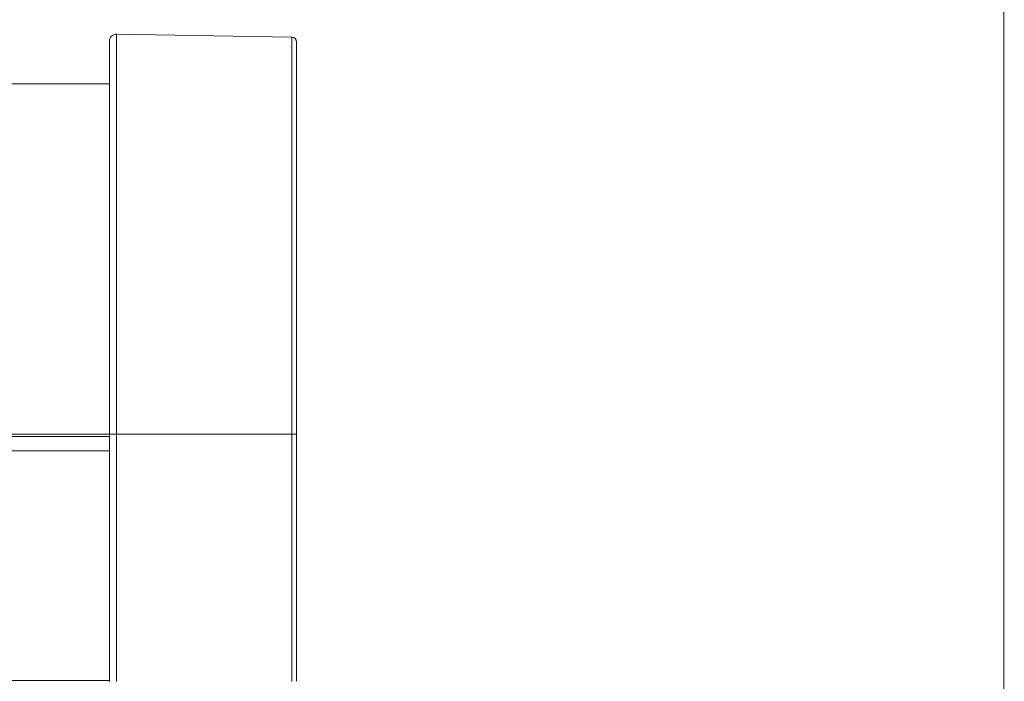
# Model space of a CAD drawing. Units: millimetres. Extents: x 11 to 430, y 2 to 275.
# Drawn here: x 301 to 310, y 206 to 212 of the extents above; entities that cross this region are included whole.
import ezdxf

# ---------------------------------------------------------------- set-up
doc = ezdxf.new("R2010")
doc.units = ezdxf.units.MM
doc.layers.add('DIMENSIONS-ANNOTATIONS', color=7, linetype='Continuous', lineweight=15)
doc.styles.add('SLDTEXTSTYLE0', font='TXT', dxfattribs={"width": 0.75})
doc.dimstyles.new('SLDDIMSTYLE0', dxfattribs={"dimtxt": 3, "dimasz": 4, "dimexe": 0, "dimexo": 0.0625, "dimgap": 0.75, "dimtad": 0, "dimtih": 1, "dimtoh": 1, "dimdec": 0, "dimlfac": 5, "dimrnd": 1e-09, "dimzin": 12, "dimdsep": 46, "dimtxsty": 'SLDTEXTSTYLE0', "dimsah": 1, "dimcen": 0.09, "dimadec": 0, "dimazin": 3, "dimtfac": 1, "dimtdec": 0, "dimtofl": 0, "dimtmove": 0, "dimatfit": 3, "dimfxl": 1, "dimfrac": 2, "dimtolj": 1, "dimtzin": 12, "dimarcsym": 0})

# ---------------------------------------------------------------- blocks, each defined once
blk = doc.blocks.new('_D')
at = {"layer": 'DIMENSIONS-ANNOTATIONS'}
for p, q in [((178.1017, 226.3434), (177.4923, 226.3434)), ((177.4923, 226.3434), (177.4923, 221.5809)), ((189.6001, 226.3434), (190.2095, 226.3434)), ((190.2095, 226.3434), (190.2095, 221.5809)), ((64.1309, 213.1033), (64.1309, 224.0225)), ((303.5709, 213.1033), (303.5709, 224.0225)), ((64.1309, 222.0225), (175.3185, 222.0225)), ((303.5709, 222.0225), (192.3833, 222.0225)), ((177.4923, 221.5809), (178.1017, 221.5809)), ((190.2095, 221.5809), (189.6001, 221.5809))]:
    blk.add_line(p, q, dxfattribs=at)
for points in [[(64.1309, 222.0225), (68.1309, 221.2725), (68.1309, 222.7725)], [(303.5709, 222.0225), (299.5709, 222.7725), (299.5709, 221.2725)]]:
    blk.add_solid(points, dxfattribs=at)
at = {"layer": 'DIMENSIONS-ANNOTATIONS', "char_height": 3, "attachment_point": 1, "style": 'SLDTEXTSTYLE0'}
for s, insert in [('47.24', (178.8634, 225.4481)), ('1200', (179.4175, 220.9595))]:
    blk.add_mtext(s, dxfattribs=dict(at, insert=insert))
blk = doc.blocks.new('_D_1')
at = {"layer": 'DIMENSIONS-ANNOTATIONS'}
for p, q in [((178.1417, 238.3835), (177.5324, 238.3835)), ((177.5324, 238.3835), (177.5324, 233.621)), ((189.6402, 238.3835), (190.2495, 238.3835)), ((190.2495, 238.3835), (190.2495, 233.621)), ((58.0713, 201.6329), (58.0765, 236.0818)), ((309.7009, 202.5256), (309.706, 236.0436)), ((58.0762, 234.0818), (175.3585, 234.064)), ((309.7057, 234.0436), (192.4234, 234.0614)), ((177.5324, 233.621), (178.1417, 233.621)), ((190.2495, 233.621), (189.6402, 233.621))]:
    blk.add_line(p, q, dxfattribs=at)
for points in [[(58.0762, 234.0818), (62.0761, 233.3311), (62.0763, 234.8311)], [(309.7057, 234.0436), (305.7058, 234.7942), (305.7056, 233.2942)]]:
    blk.add_solid(points, dxfattribs=at)
at = {"layer": 'DIMENSIONS-ANNOTATIONS', "char_height": 3, "attachment_point": 1, "style": 'SLDTEXTSTYLE0'}
for s, insert in [('49.53', (178.9035, 237.4882)), ('1258', (179.4576, 232.9997))]:
    blk.add_mtext(s, dxfattribs=dict(at, insert=insert))

msp = doc.modelspace()

# ---------------------------------------------------------------- linework, layer by layer
at = {"color": 7, "linetype": 'Continuous', "lineweight": 15}
for p, q in [((303.6116, 211.8416), (302.1119, 211.8678)), ((302.0509, 208.4433), (302.0509, 211.8078)), ((303.6509, 211.8016), (303.6509, 208.4433)), ((302.0509, 211.4433), (65.6509, 211.4433)), ((302.0509, 206.3291), (302.0509, 208.4433)), ((302.0509, 208.4433), (302.1119, 208.4433)), ((302.1119, 208.4433), (302.1119, 206.328)), ((303.6116, 208.4433), (302.1119, 208.4433)), ((303.6116, 206.3285), (303.6116, 208.4433)), ((303.6509, 208.4433), (303.6116, 208.4433)), ((303.6509, 208.4433), (303.6509, 206.3293)), ((65.6509, 208.4233), (302.0509, 208.4233)), ((302.0509, 208.3033), (65.6509, 208.3033)), ((65.6509, 206.3358), (302.0509, 206.3358))]:
    msp.add_line(p, q, dxfattribs=at)
at = {"color": 8, "linetype": 'Continuous', "lineweight": 15}
for p, q in [((302.1119, 211.8678), (302.1119, 208.4433)), ((303.6116, 208.4433), (303.6116, 211.8416)), ((65.6509, 208.4433), (302.0509, 208.4433))]:
    msp.add_line(p, q, dxfattribs=at)
at = {"color": 7, "linetype": 'Continuous', "lineweight": 15}
for centre, radius, start, end in [((302.1109, 211.8078), 0.06, 89, 180), ((303.6109, 211.8016), 0.04, 0, 89)]:
    msp.add_arc(centre, radius, start, end, dxfattribs=at)

# ---------------------------------------------------------------- dimensions: what is measured, and where the dimension line sits
at = {"layer": 'DIMENSIONS-ANNOTATIONS'}
dim = msp.add_linear_dim(base=(309.7057, 234.0436), p1=(58.071, 200.1329), p2=(309.7007, 201.0256), angle=359.99131, dimstyle='SLDDIMSTYLE0', dxfattribs=at)
dim.commit()
dim.dimension.update_dxf_attribs({"geometry": '_D_1', "text_midpoint": (183.891, 234.0627), "dimtype": 160})
dim = msp.add_linear_dim(base=(64.1309, 222.0225), p1=(303.5709, 211.6033), p2=(64.1309, 211.6033), dimstyle='SLDDIMSTYLE0', dxfattribs=at)
dim.commit()
dim.dimension.update_dxf_attribs({"geometry": '_D', "text_midpoint": (183.8509, 222.0225), "dimtype": 160})

doc.saveas('drawing.dxf')
